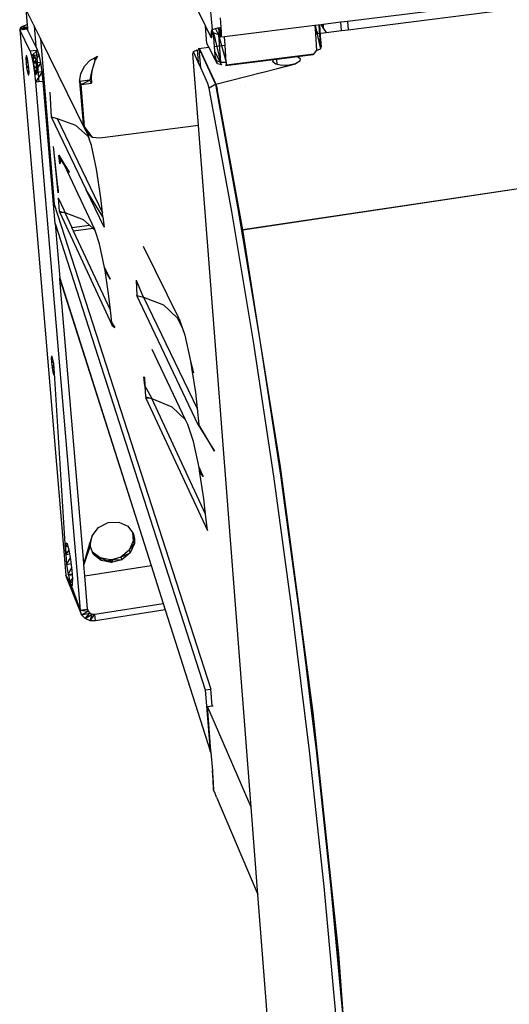
# Model space of a CAD drawing. Extents: x -32.2 to 30.4, y -27.1 to 26.7.
# Drawn here: x -28 to -20.9, y -18.3 to -4 of the extents above; entities that cross this region are included whole.
import ezdxf

# ---------------------------------------------------------------- set-up
doc = ezdxf.new("R2010")
doc.units = 0
doc.header["$MEASUREMENT"] = 0
doc.layers.get('0').update_dxf_attribs({"linetype": 'CONTINUOUS'})

msp = doc.modelspace()

# ---------------------------------------------------------------- linework, layer by layer
for p, q in [((-25.504, -0.729), (-25.189, -4.135)), ((-24.742, -7.037), (2.122, -3.02)), ((2.126, -3.034), (-24.742, -7.037)), ((-20.35, -3.66), (-23.227, -4.02)), ((-27.884, -3.841), (-27.865, -4.068)), ((-27.766, -4.081), (-27.884, -3.841)), ((-25.401, -3.849), (-25.282, -4.09)), ((-23.218, -4.14), (-20.165, -3.755)), ((-25.07, -3.968), (-25.059, -4.102)), ((-27.969, -4.116), (-27.974, -4.141)), ((-27.974, -4.141), (-27.865, -4.127)), ((-27.933, -4.091), (-27.969, -4.116)), ((-27.969, -4.116), (-27.863, -4.115)), ((-27.969, -4.116), (-27.865, -4.127)), ((-27.871, -4.07), (-27.933, -4.091)), ((-27.933, -4.091), (-27.862, -4.101)), ((-27.933, -4.091), (-27.863, -4.115)), ((-27.865, -4.068), (-27.871, -4.07)), ((-27.871, -4.07), (-27.865, -4.072)), ((-27.871, -4.07), (-27.864, -4.079)), ((-27.865, -4.068), (-27.861, -4.114)), ((-27.863, -4.115), (-27.865, -4.127)), ((-27.865, -4.127), (-27.859, -4.14)), ((-27.861, -4.114), (-27.863, -4.115)), ((-27.861, -4.114), (-27.859, -4.14)), ((-27.766, -4.081), (-27.74, -4.383)), ((-27.675, -4.265), (-27.766, -4.081)), ((-25.265, -4.338), (-25.282, -4.09)), ((-25.282, -4.09), (-25.204, -4.248)), ((-25.189, -4.135), (-25.194, -4.256)), ((-25.19, -4.141), (-25.189, -4.135)), ((-25.189, -4.135), (-25.139, -4.122)), ((-25.186, -4.195), (-25.189, -4.135)), ((-25.139, -4.122), (-25.103, -4.113)), ((-25.078, -4.239), (-25.139, -4.122)), ((-25.078, -4.239), (-25.138, -4.122)), ((-25.103, -4.113), (-25.059, -4.102)), ((-25.084, -4.148), (-25.103, -4.113)), ((-25.078, -4.239), (-25.059, -4.102)), ((-25.075, -4.106), (-25.074, -4.142)), ((-25.055, -4.174), (-25.07, -4.105)), ((-25.066, -4.249), (-25.059, -4.102)), ((-25.059, -4.102), (-25.055, -4.174)), ((-25.058, -4.227), (-25.059, -4.102)), ((-23.7, -4.079), (-25.009, -4.242)), ((-23.608, -4.067), (-23.7, -4.079)), ((-23.7, -4.079), (-23.696, -4.132)), ((-23.696, -4.132), (-23.657, -4.195)), ((-23.696, -4.132), (-23.692, -4.2)), ((-23.694, -4.078), (-23.618, -4.418)), ((-23.641, -4.072), (-23.618, -4.418)), ((-23.639, -4.071), (-23.607, -4.389)), ((-23.607, -4.389), (-23.628, -4.07)), ((-23.581, -4.064), (-23.608, -4.067)), ((-23.608, -4.067), (-23.578, -4.116)), ((-23.323, -4.032), (-23.581, -4.064)), ((-23.581, -4.064), (-23.58, -4.094)), ((-23.58, -4.094), (-23.578, -4.116)), ((-23.578, -4.116), (-23.537, -4.18)), ((-23.227, -4.02), (-23.323, -4.032)), ((-23.314, -4.152), (-23.323, -4.032)), ((-23.227, -4.02), (-23.218, -4.14)), ((-27.824, -4.45), (-27.974, -4.141)), ((-27.974, -4.141), (-27.305, -12.038)), ((-27.74, -4.383), (-27.859, -4.14)), ((-27.02, -5.594), (-27.675, -4.265)), ((-27.675, -4.265), (-27.474, -6.666)), ((-25.204, -4.248), (-25.19, -4.141)), ((-25.204, -4.248), (-25.194, -4.256)), ((-25.186, -4.195), (-25.194, -4.256)), ((-25.194, -4.256), (-25.188, -4.237)), ((-25.167, -4.184), (-25.19, -4.141)), ((-25.188, -4.237), (-25.186, -4.195)), ((-25.153, -4.384), (-25.167, -4.184)), ((-25.094, -4.212), (-25.167, -4.184)), ((-25.167, -4.184), (-25.066, -4.61)), ((-25.092, -4.212), (-25.094, -4.212)), ((-25.094, -4.212), (-24.983, -4.609)), ((-25.094, -4.212), (-25.066, -4.61)), ((-25.074, -4.142), (-25.084, -4.148)), ((-25.078, -4.239), (-25.084, -4.148)), ((-25.066, -4.249), (-25.084, -4.148)), ((-25.066, -4.249), (-25.078, -4.239)), ((-25.066, -4.249), (-25.074, -4.142)), ((-25.058, -4.227), (-25.074, -4.142)), ((-25.055, -4.174), (-25.074, -4.142)), ((-25.057, -4.212), (-25.074, -4.212)), ((-25.058, -4.227), (-25.066, -4.249)), ((-25.009, -4.242), (-25.066, -4.249)), ((-25.055, -4.174), (-25.058, -4.227)), ((-25, -4.365), (-25.009, -4.242)), ((-23.692, -4.2), (-23.657, -4.195)), ((-23.692, -4.2), (-23.676, -4.442)), ((-23.657, -4.195), (-23.537, -4.18)), ((-23.537, -4.18), (-23.314, -4.152)), ((-23.314, -4.152), (-23.218, -4.14)), ((-27.74, -4.383), (-27.714, -4.437)), ((-25.384, -4.413), (-25.236, -4.394)), ((-25.368, -4.422), (-25.384, -4.413)), ((-25.384, -4.413), (-25.368, -4.418)), ((-25.384, -4.413), (-25.37, -4.476)), ((-25.368, -4.418), (-25.134, -4.929)), ((-25.368, -4.418), (-25.368, -4.422)), ((-25.368, -4.418), (-25.361, -4.445)), ((-25.236, -4.394), (-25.265, -4.338)), ((-25.139, -4.582), (-25.236, -4.394)), ((-25.153, -4.384), (-25, -4.365)), ((-25.139, -4.582), (-25.153, -4.384)), ((-24.983, -4.609), (-25, -4.365)), ((-23.676, -4.442), (-23.618, -4.418)), ((-23.618, -4.418), (-23.607, -4.389)), ((-27.882, -4.516), (-27.885, -4.55)), ((-27.885, -4.55), (-27.866, -4.542)), ((-27.885, -4.55), (-27.865, -4.548)), ((-27.885, -4.55), (-27.882, -4.613)), ((-27.873, -4.519), (-27.882, -4.516)), ((-27.861, -4.559), (-27.873, -4.519)), ((-27.85, -4.624), (-27.861, -4.559)), ((-27.736, -4.439), (-27.824, -4.45)), ((-27.824, -4.45), (-27.802, -4.517)), ((-27.806, -4.506), (-27.772, -4.502)), ((-27.805, -4.51), (-27.764, -4.505)), ((-27.805, -4.509), (-27.764, -4.505)), ((-27.803, -4.515), (-27.772, -4.502)), ((-27.714, -4.437), (-27.802, -4.517)), ((-27.692, -4.504), (-27.802, -4.517)), ((-27.802, -4.517), (-27.779, -4.627)), ((-27.752, -4.545), (-27.799, -4.535)), ((-27.798, -4.539), (-27.776, -4.537)), ((-27.795, -4.551), (-27.776, -4.537)), ((-27.795, -4.55), (-27.752, -4.545)), ((-27.692, -4.504), (-27.779, -4.627)), ((-27.776, -4.537), (-27.772, -4.502)), ((-27.773, -4.599), (-27.776, -4.537)), ((-27.772, -4.502), (-27.764, -4.505)), ((-27.764, -4.505), (-27.752, -4.545)), ((-27.752, -4.545), (-27.74, -4.61)), ((-27.714, -4.437), (-27.736, -4.439)), ((-27.736, -4.439), (-27.697, -4.896)), ((-27.692, -4.504), (-27.714, -4.437)), ((-27.669, -4.613), (-27.692, -4.504)), ((-26.952, -4.581), (-26.894, -4.55)), ((-26.894, -4.55), (-26.848, -4.524)), ((-26.88, -4.577), (-26.894, -4.55)), ((-26.848, -4.524), (-26.88, -4.577)), ((-25.458, -4.457), (-25.465, -4.484)), ((-25.385, -5.525), (-25.465, -4.484)), ((-25.457, -4.46), (-25.458, -4.457)), ((-25.457, -4.46), (-25.456, -4.457)), ((-25.39, -4.608), (-25.457, -4.46)), ((-25.456, -4.457), (-25.404, -4.431)), ((-25.404, -4.431), (-25.39, -4.608)), ((-25.404, -4.431), (-25.368, -4.433)), ((-25.368, -4.433), (-25.37, -4.476)), ((-25.361, -4.445), (-25.37, -4.476)), ((-25.353, -4.689), (-25.37, -4.476)), ((-25.368, -4.422), (-25.368, -4.433)), ((-25.361, -4.445), (-25.15, -4.907)), ((-25.148, -4.461), (-25.052, -4.647)), ((-25.111, -4.633), (-25.143, -4.521)), ((-23.716, -4.494), (-24.983, -4.654)), ((-24.252, -4.564), (-23.949, -4.526)), ((-23.949, -4.526), (-23.725, -4.498)), ((-23.949, -4.526), (-23.91, -4.556)), ((-23.91, -4.556), (-23.918, -4.596)), ((-23.725, -4.498), (-23.716, -4.494)), ((-23.716, -4.494), (-23.676, -4.442)), ((-27.882, -4.613), (-27.855, -4.593)), ((-27.882, -4.613), (-27.852, -4.609)), ((-27.882, -4.613), (-27.874, -4.687)), ((-27.874, -4.687), (-27.845, -4.662)), ((-27.874, -4.687), (-27.843, -4.683)), ((-27.874, -4.687), (-27.862, -4.752)), ((-27.841, -4.698), (-27.85, -4.624)), ((-27.838, -4.761), (-27.841, -4.698)), ((-27.787, -4.59), (-27.74, -4.61)), ((-27.785, -4.601), (-27.773, -4.599)), ((-27.783, -4.608), (-27.773, -4.599)), ((-27.782, -4.616), (-27.74, -4.61)), ((-27.669, -4.613), (-27.779, -4.627)), ((-27.779, -4.627), (-27.759, -4.762)), ((-27.774, -4.663), (-27.731, -4.684)), ((-27.764, -4.673), (-27.773, -4.599)), ((-27.772, -4.674), (-27.764, -4.673)), ((-27.771, -4.679), (-27.764, -4.673)), ((-27.77, -4.689), (-27.731, -4.684)), ((-27.752, -4.738), (-27.764, -4.673)), ((-27.669, -4.613), (-27.759, -4.762)), ((-27.74, -4.61), (-27.731, -4.684)), ((-27.731, -4.684), (-27.728, -4.747)), ((-27.648, -4.748), (-27.669, -4.613)), ((-27.09, -4.776), (-27.036, -4.668)), ((-27.036, -4.668), (-26.952, -4.581)), ((-26.888, -4.591), (-26.927, -4.719)), ((-26.88, -4.577), (-26.888, -4.591)), ((-25.353, -4.689), (-25.39, -4.608)), ((-25.249, -4.919), (-25.353, -4.689)), ((-25.111, -4.633), (-25.139, -4.578)), ((-25.111, -4.633), (-25.139, -4.582)), ((-25.139, -4.582), (-25.066, -4.61)), ((-25.052, -4.647), (-25.111, -4.633)), ((-25.066, -4.61), (-24.983, -4.609)), ((-24.992, -4.658), (-24.3, -4.57)), ((-24.983, -4.654), (-24.992, -4.658)), ((-24.983, -4.609), (-24.983, -4.654)), ((-24.466, -4.758), (-24.242, -4.7)), ((-24.308, -4.606), (-24.3, -4.57)), ((-24.264, -4.64), (-24.308, -4.606)), ((-24.3, -4.57), (-24.252, -4.564)), ((-24.246, -4.643), (-24.264, -4.64)), ((-24.246, -4.643), (-24.252, -4.564)), ((-24.178, -4.658), (-24.246, -4.643)), ((-24.242, -4.7), (-23.978, -4.632)), ((-24.242, -4.7), (-24.073, -4.655)), ((-24.242, -4.7), (-24.242, -4.699)), ((-24.073, -4.655), (-24.178, -4.658)), ((-23.978, -4.632), (-24.073, -4.655)), ((-23.918, -4.596), (-23.978, -4.632)), ((-27.862, -4.752), (-27.839, -4.734)), ((-27.862, -4.752), (-27.839, -4.749)), ((-27.862, -4.752), (-27.85, -4.792)), ((-27.85, -4.792), (-27.841, -4.787)), ((-27.85, -4.792), (-27.841, -4.791)), ((-27.85, -4.792), (-27.841, -4.795)), ((-27.841, -4.795), (-27.838, -4.761)), ((-27.763, -4.732), (-27.728, -4.747)), ((-27.762, -4.74), (-27.752, -4.738)), ((-27.761, -4.743), (-27.752, -4.738)), ((-27.76, -4.751), (-27.728, -4.747)), ((-27.648, -4.748), (-27.759, -4.762)), ((-27.759, -4.762), (-27.743, -4.901)), ((-27.757, -4.776), (-27.732, -4.781)), ((-27.757, -4.78), (-27.741, -4.778)), ((-27.756, -4.781), (-27.741, -4.778)), ((-27.756, -4.784), (-27.732, -4.781)), ((-27.741, -4.778), (-27.752, -4.738)), ((-27.648, -4.748), (-27.743, -4.901)), ((-27.732, -4.781), (-27.741, -4.778)), ((-27.728, -4.747), (-27.732, -4.781)), ((-27.633, -4.887), (-27.648, -4.748)), ((-27.106, -4.889), (-27.09, -4.776)), ((-26.945, -4.792), (-26.958, -4.87)), ((-26.958, -4.87), (-26.938, -4.827)), ((-26.927, -4.719), (-26.945, -4.792)), ((-26.932, -4.772), (-26.945, -4.792)), ((-26.945, -4.792), (-26.938, -4.827)), ((-26.932, -4.772), (-26.938, -4.827)), ((-26.938, -4.827), (-26.936, -4.913)), ((-26.927, -4.719), (-26.932, -4.772)), ((-25.134, -4.929), (-24.473, -4.758)), ((-24.473, -4.758), (-24.466, -4.758)), ((-27.697, -4.896), (-27.743, -4.901)), ((-27.743, -4.901), (-27.099, -12.545)), ((-27.633, -4.887), (-27.697, -4.896)), ((-27.484, -6.668), (-27.633, -4.887)), ((-26.958, -4.87), (-27.106, -4.889)), ((-27.106, -4.889), (-27.084, -4.932)), ((-27.106, -4.889), (-27.055, -5.503)), ((-27.084, -4.932), (-26.958, -4.87)), ((-27.084, -4.932), (-26.936, -4.913)), ((-27.034, -5.547), (-27.084, -4.932)), ((-26.936, -4.913), (-26.958, -4.87)), ((-25.231, -4.986), (-25.249, -4.919)), ((-25.134, -4.929), (-25.231, -4.986)), ((-24.903, -6.772), (-25.231, -4.986)), ((-25.15, -4.907), (-25.134, -4.929)), ((-25.134, -4.929), (-25.115, -4.996)), ((-25.118, -5.015), (-25.134, -4.929)), ((-24.71, -4.962), (-24.711, -4.961)), ((-27.538, -5.043), (-27.518, -5.403)), ((-25.115, -4.996), (-25.118, -5.015)), ((-24.804, -6.758), (-25.118, -5.015)), ((-24.742, -7.037), (-25.115, -4.996)), ((-27.518, -5.403), (-27.432, -5.424)), ((-27.518, -5.403), (-27.012, -6.458)), ((-27.432, -5.424), (-27.168, -5.521)), ((-27.432, -5.424), (-26.774, -6.789)), ((-27.168, -5.521), (-26.987, -5.68)), ((-27.034, -5.547), (-27.055, -5.503)), ((-27.055, -5.503), (-27.02, -5.594)), ((-27.03, -5.552), (-27.034, -5.547)), ((-27.02, -5.594), (-27.034, -5.547)), ((-26.998, -5.638), (-27.034, -5.547)), ((-27.02, -5.594), (-27.03, -5.552)), ((-26.968, -5.633), (-27.03, -5.552)), ((-25.385, -5.525), (-26.813, -5.71)), ((-24.622, -15.397), (-25.385, -5.525)), ((-27.02, -5.594), (-27.008, -5.603)), ((-27.02, -5.594), (-26.998, -5.638)), ((-27.005, -5.608), (-27.008, -5.603)), ((-27.008, -5.603), (-26.968, -5.633)), ((-27.005, -5.608), (-26.968, -5.719)), ((-26.955, -5.65), (-26.998, -5.638)), ((-26.918, -5.698), (-26.998, -5.638)), ((-26.987, -5.68), (-26.968, -5.719)), ((-26.918, -5.698), (-26.968, -5.633)), ((-26.813, -5.71), (-26.918, -5.698)), ((-27.419, -6.502), (-27.485, -5.83)), ((-27.424, -6.41), (-27.485, -5.83)), ((-26.935, -5.818), (-26.968, -5.719)), ((-26.862, -6.157), (-26.935, -5.818)), ((-27.407, -5.956), (-27.385, -6.046)), ((-27.395, -6.081), (-27.407, -5.956)), ((-27.335, -6.089), (-27.407, -5.956)), ((-27.407, -5.956), (-27.333, -6.075)), ((-27.385, -6.046), (-27.395, -6.081)), ((-27.333, -6.075), (-27.335, -6.089)), ((-27.331, -6.096), (-27.335, -6.089)), ((-27.333, -6.075), (-27.256, -6.201)), ((-27.331, -6.096), (-27.256, -6.201)), ((-27.331, -6.096), (-26.889, -7.027)), ((-27.256, -6.201), (-27.253, -6.205)), ((-26.797, -6.572), (-26.862, -6.157)), ((-27.424, -6.41), (-27.419, -6.502)), ((-26.768, -6.847), (-27.012, -6.458)), ((-26.751, -7.001), (-27.012, -6.458)), ((-27.484, -6.668), (-27.474, -6.666)), ((-27.46, -6.948), (-27.484, -6.668)), ((-27.474, -6.666), (-25.206, -13.688)), ((-27.415, -6.572), (-27.404, -6.766)), ((-27.415, -6.572), (-27.336, -6.747)), ((-26.774, -6.789), (-26.797, -6.572)), ((-27.404, -6.766), (-27.395, -6.786)), ((-27.404, -6.766), (-27.319, -6.787)), ((-27.325, -6.787), (-27.395, -6.786)), ((-27.395, -6.786), (-26.635, -8.423)), ((-27.336, -6.747), (-27.336, -6.749)), ((-27.336, -6.749), (-27.327, -6.769)), ((-27.327, -6.769), (-27.325, -6.787)), ((-27.327, -6.769), (-27.319, -6.787)), ((-27.327, -6.769), (-27.319, -6.787)), ((-27.319, -6.787), (-27.325, -6.787)), ((-27.319, -6.787), (-27.054, -6.888)), ((-27.319, -6.787), (-27.217, -7.006)), ((-26.768, -6.847), (-26.774, -6.789)), ((-24.589, -8.654), (-24.903, -6.772)), ((-24.798, -6.791), (-24.804, -6.758)), ((-24.798, -6.791), (-24.749, -7.061)), ((-24.669, -7.562), (-24.798, -6.791)), ((-27.46, -6.948), (-25.288, -13.701)), ((-27.46, -6.948), (-27.394, -7.739)), ((-27.217, -7.006), (-26.963, -6.972)), ((-27.054, -6.888), (-26.963, -6.972)), ((-26.963, -6.972), (-26.912, -7.018)), ((-26.768, -6.847), (-26.751, -7.001)), ((-27.193, -7.056), (-27.217, -7.006)), ((-26.912, -7.018), (-27.193, -7.056)), ((-26.912, -7.018), (-27.193, -7.056)), ((-26.912, -7.018), (-27.193, -7.056)), ((-26.912, -7.018), (-27.193, -7.056)), ((-26.66, -8.199), (-27.193, -7.056)), ((-26.912, -7.018), (-26.882, -7.046)), ((-26.882, -7.046), (-26.889, -7.027)), ((-26.818, -7.24), (-26.882, -7.046)), ((-24.749, -7.061), (-24.669, -7.562)), ((-24.489, -8.64), (-24.742, -7.037)), ((-26.745, -7.581), (-26.818, -7.24)), ((-25.666, -8.327), (-26.181, -7.281)), ((-26.745, -7.581), (-26.717, -7.64)), ((-26.738, -7.628), (-26.745, -7.581)), ((-26.717, -7.64), (-26.738, -7.628)), ((-26.681, -7.997), (-26.738, -7.628)), ((-26.662, -7.754), (-26.738, -7.628)), ((-26.717, -7.64), (-26.662, -7.754)), ((-24.489, -8.64), (-24.669, -7.562)), ((-27.394, -7.739), (-26.233, -11.384)), ((-27.393, -7.752), (-27.394, -7.739)), ((-27.393, -7.752), (-26.233, -11.384)), ((-27.047, -11.865), (-27.393, -7.752)), ((-26.287, -7.765), (-26.276, -7.99)), ((-26.287, -7.765), (-26.203, -7.964)), ((-26.203, -7.964), (-26.203, -7.971)), ((-26.203, -7.964), (-26.183, -8.014)), ((-26.203, -7.971), (-26.183, -8.014)), ((-26.66, -8.199), (-26.681, -7.997)), ((-25.387, -9.861), (-26.276, -7.99)), ((-26.276, -7.99), (-26.183, -8.014)), ((-26.183, -8.014), (-25.893, -8.126)), ((-26.183, -8.014), (-25.405, -9.627)), ((-25.893, -8.126), (-25.692, -8.313)), ((-26.659, -8.203), (-26.66, -8.199)), ((-26.64, -8.378), (-26.659, -8.203)), ((-26.64, -8.378), (-26.62, -8.411)), ((-26.635, -8.423), (-26.64, -8.378)), ((-26.62, -8.411), (-26.635, -8.423)), ((-26.62, -8.411), (-26.597, -8.45)), ((-25.692, -8.313), (-25.623, -8.452)), ((-25.666, -8.327), (-25.623, -8.452)), ((-26.635, -8.423), (-26.597, -8.45)), ((-25.623, -8.452), (-25.584, -8.565)), ((-25.584, -8.565), (-25.501, -8.939)), ((-24.293, -10.605), (-24.589, -8.654)), ((-24.196, -10.471), (-24.489, -8.64)), ((-24.298, -9.895), (-24.489, -8.64)), ((-25.574, -9.789), (-26.057, -8.772)), ((-27.514, -8.865), (-27.517, -8.896)), ((-27.517, -8.896), (-27.5, -8.889)), ((-27.517, -8.896), (-27.499, -8.893)), ((-27.517, -8.896), (-27.514, -8.956)), ((-27.505, -8.871), (-27.514, -8.865)), ((-27.514, -8.956), (-27.489, -8.937)), ((-27.514, -8.956), (-27.486, -8.952)), ((-27.514, -8.956), (-27.506, -9.029)), ((-27.493, -8.912), (-27.505, -8.871)), ((-27.481, -8.979), (-27.493, -8.912)), ((-27.473, -9.051), (-27.481, -8.979)), ((-25.501, -8.939), (-25.456, -9.108)), ((-25.501, -8.939), (-25.481, -9.066)), ((-27.506, -9.029), (-27.478, -9.004)), ((-27.506, -9.029), (-27.476, -9.024)), ((-27.506, -9.029), (-27.494, -9.095)), ((-27.494, -9.095), (-27.471, -9.075)), ((-27.494, -9.095), (-27.47, -9.091)), ((-27.494, -9.095), (-27.483, -9.136)), ((-27.474, -9.143), (-27.47, -9.112)), ((-27.47, -9.112), (-27.473, -9.051)), ((-27.47, -9.112), (-27.473, -9.051)), ((-27.308, -11.737), (-27.47, -9.112)), ((-25.481, -9.066), (-25.43, -9.393)), ((-25.456, -9.108), (-25.481, -9.066)), ((-27.483, -9.136), (-27.472, -9.13)), ((-27.483, -9.136), (-27.473, -9.135)), ((-27.483, -9.136), (-27.474, -9.143)), ((-27.469, -9.128), (-27.467, -9.127)), ((-27.468, -9.134), (-27.466, -9.134)), ((-27.468, -9.141), (-27.466, -9.141)), ((-27.467, -9.142), (-27.466, -9.141)), ((-26.161, -9.298), (-26.174, -9.166)), ((-26.167, -9.176), (-26.174, -9.166)), ((-26.167, -9.176), (-26.161, -9.298)), ((-26.161, -9.298), (-26.061, -9.482)), ((-26.161, -9.298), (-26.153, -9.458)), ((-25.43, -9.393), (-25.405, -9.627)), ((-26.153, -9.458), (-26.145, -9.476)), ((-26.153, -9.458), (-26.061, -9.482)), ((-26.145, -9.476), (-25.256, -11.391)), ((-26.061, -9.482), (-26.145, -9.476)), ((-26.061, -9.482), (-25.772, -9.599)), ((-25.281, -11.154), (-26.061, -9.482)), ((-25.772, -9.599), (-25.574, -9.789)), ((-25.405, -9.627), (-25.381, -9.855)), ((-25.541, -9.859), (-25.574, -9.789)), ((-25.459, -10.101), (-25.541, -9.859)), ((-25.387, -9.861), (-25.381, -9.855)), ((-25.387, -9.861), (-25.155, -10.244)), ((-25.155, -10.244), (-25.381, -9.855)), ((-24.298, -9.895), (-24.205, -10.48)), ((-24.193, -10.59), (-24.298, -9.895)), ((-25.376, -10.478), (-25.459, -10.101)), ((-25.376, -10.478), (-25.351, -10.537)), ((-25.368, -10.528), (-25.376, -10.478)), ((-25.351, -10.537), (-25.368, -10.528)), ((-25.305, -10.932), (-25.368, -10.528)), ((-25.319, -10.611), (-25.368, -10.528)), ((-25.351, -10.537), (-25.319, -10.611)), ((-24.205, -10.48), (-24.133, -11.025)), ((-23.725, -14.029), (-24.196, -10.471)), ((-24.021, -12.593), (-24.293, -10.605)), ((-24.133, -11.025), (-24.193, -10.59)), ((-25.281, -11.154), (-25.305, -10.932)), ((-23.92, -12.577), (-24.133, -11.025)), ((-25.256, -11.391), (-25.281, -11.154)), ((-26.927, -11.468), (-26.834, -11.348)), ((-26.834, -11.348), (-26.694, -11.277)), ((-26.694, -11.277), (-26.539, -11.27)), ((-26.539, -11.27), (-26.406, -11.33)), ((-26.406, -11.33), (-26.34, -11.423)), ((-26.233, -11.384), (-26.069, -11.9)), ((-26.927, -11.468), (-26.963, -11.587)), ((-26.953, -11.609), (-26.927, -11.468)), ((-26.949, -11.54), (-26.953, -11.609)), ((-26.33, -11.545), (-26.391, -11.679)), ((-26.34, -11.423), (-26.33, -11.545)), ((-26.34, -11.423), (-26.325, -11.443)), ((-26.31, -11.511), (-26.334, -11.431)), ((-26.33, -11.545), (-26.31, -11.511)), ((-26.33, -11.545), (-26.313, -11.582)), ((-26.325, -11.443), (-26.31, -11.511)), ((-26.31, -11.511), (-26.313, -11.582)), ((-27.303, -11.573), (-27.311, -11.625)), ((-27.311, -11.625), (-27.28, -11.606)), ((-27.311, -11.625), (-27.276, -11.62)), ((-27.311, -11.625), (-27.308, -11.737)), ((-27.308, -11.737), (-27.259, -11.676)), ((-27.284, -11.592), (-27.303, -11.573)), ((-27.259, -11.679), (-27.284, -11.592)), ((-27.234, -11.814), (-27.259, -11.679)), ((-26.963, -11.587), (-27.047, -11.865)), ((-26.954, -11.612), (-27.046, -11.883)), ((-26.963, -11.586), (-26.953, -11.611)), ((-26.963, -11.586), (-26.953, -11.609)), ((-26.953, -11.609), (-26.963, -11.587)), ((-26.954, -11.612), (-26.953, -11.609)), ((-26.918, -11.704), (-26.954, -11.612)), ((-26.391, -11.679), (-26.511, -11.778)), ((-26.391, -11.679), (-26.313, -11.582)), ((-26.391, -11.679), (-26.375, -11.716)), ((-26.313, -11.582), (-26.375, -11.716)), ((-27.308, -11.737), (-27.25, -11.728)), ((-27.308, -11.737), (-27.294, -11.883)), ((-27.294, -11.883), (-27.239, -11.787)), ((-27.215, -11.965), (-27.234, -11.814)), ((-26.809, -11.79), (-26.918, -11.704)), ((-26.904, -11.739), (-26.918, -11.704)), ((-26.917, -11.705), (-26.794, -11.828)), ((-26.794, -11.828), (-26.904, -11.739)), ((-26.662, -11.818), (-26.809, -11.79)), ((-26.809, -11.79), (-26.646, -11.855)), ((-26.809, -11.79), (-26.794, -11.828)), ((-26.716, -11.842), (-26.794, -11.828)), ((-26.662, -11.818), (-26.716, -11.842)), ((-26.623, -11.814), (-26.698, -11.845)), ((-26.623, -11.814), (-26.662, -11.818)), ((-26.662, -11.818), (-26.646, -11.855)), ((-26.623, -11.814), (-26.646, -11.855)), ((-26.495, -11.815), (-26.646, -11.855)), ((-26.511, -11.778), (-26.623, -11.814)), ((-26.623, -11.814), (-26.495, -11.815)), ((-26.511, -11.778), (-26.375, -11.716)), ((-26.511, -11.778), (-26.495, -11.815)), ((-26.375, -11.716), (-26.495, -11.815)), ((-27.294, -11.883), (-27.227, -11.872)), ((-27.294, -11.883), (-27.271, -12.029)), ((-27.271, -12.029), (-27.22, -11.929)), ((-27.21, -12.035), (-27.215, -11.965)), ((-27.046, -11.883), (-27.047, -11.865)), ((-27.032, -12.049), (-27.046, -11.883)), ((-27.032, -12.049), (-26.069, -11.9)), ((-26.698, -11.845), (-26.716, -11.842)), ((-26.646, -11.855), (-26.698, -11.845)), ((-26.069, -11.9), (-25.894, -12.448)), ((-27.305, -12.038), (-27.302, -12.062)), ((-27.266, -12.115), (-27.305, -12.038)), ((-27.258, -12.122), (-27.305, -12.038)), ((-27.302, -12.062), (-27.077, -12.615)), ((-27.271, -12.029), (-27.211, -12.02)), ((-27.271, -12.029), (-27.269, -12.041)), ((-27.234, -12.038), (-27.269, -12.041)), ((-27.269, -12.041), (-27.249, -12.129)), ((-27.266, -12.115), (-27.258, -12.122)), ((-27.234, -12.179), (-27.266, -12.115)), ((-27.246, -12.143), (-27.207, -12.081)), ((-27.21, -12.035), (-27.234, -12.038)), ((-27.206, -12.098), (-27.21, -12.035)), ((-27.208, -12.145), (-27.206, -12.098)), ((-26.992, -12.529), (-27.032, -12.049)), ((-27.246, -12.143), (-27.258, -12.122)), ((-27.249, -12.129), (-27.243, -12.134)), ((-27.249, -12.129), (-27.246, -12.143)), ((-27.246, -12.143), (-27.207, -12.137)), ((-27.208, -12.149), (-27.246, -12.143)), ((-27.246, -12.143), (-27.234, -12.179)), ((-27.243, -12.134), (-27.208, -12.145)), ((-27.209, -12.175), (-27.234, -12.179)), ((-27.234, -12.179), (-27.099, -12.545)), ((-27.234, -12.179), (-27.209, -12.18)), ((-27.234, -12.179), (-27.224, -12.199)), ((-27.224, -12.199), (-27.209, -12.182)), ((-27.224, -12.199), (-27.099, -12.545)), ((-27.209, -12.182), (-27.208, -12.145)), ((-27.099, -12.545), (-26.995, -12.529)), ((-27.077, -12.615), (-27.099, -12.545)), ((-27.099, -12.545), (-26.981, -12.562)), ((-26.995, -12.529), (-26.981, -12.562)), ((-26.995, -12.529), (-26.992, -12.529)), ((-26.992, -12.529), (-26.981, -12.562)), ((-26.884, -12.603), (-25.894, -12.448)), ((-25.865, -12.542), (-26.876, -12.7)), ((-25.894, -12.448), (-25.865, -12.542)), ((-25.865, -12.542), (-25.214, -14.585)), ((-27.077, -12.615), (-26.981, -12.562)), ((-27.077, -12.615), (-26.957, -12.588)), ((-27.027, -12.668), (-27.077, -12.615)), ((-27.027, -12.668), (-26.957, -12.588)), ((-27.027, -12.668), (-26.923, -12.602)), ((-26.956, -12.698), (-27.027, -12.668)), ((-26.981, -12.562), (-26.957, -12.588)), ((-26.957, -12.588), (-26.923, -12.602)), ((-26.956, -12.698), (-26.923, -12.602)), ((-26.956, -12.698), (-26.884, -12.603)), ((-26.923, -12.602), (-26.884, -12.603)), ((-26.876, -12.7), (-26.884, -12.603)), ((-23.777, -14.584), (-24.021, -12.593)), ((-23.832, -13.302), (-23.92, -12.577)), ((-26.876, -12.7), (-26.956, -12.698)), ((-23.832, -13.302), (-23.736, -14.022)), ((-23.751, -13.962), (-23.832, -13.302)), ((-25.288, -13.701), (-25.206, -13.688)), ((-25.186, -13.93), (-25.206, -13.688)), ((-25.288, -13.701), (-25.214, -14.585)), ((-25.256, -13.942), (-25.186, -13.93)), ((-25.206, -14.583), (-25.256, -13.942)), ((-25.155, -14.174), (-25.256, -13.942)), ((-25.186, -13.93), (-25.174, -13.929)), ((-23.727, -14.111), (-23.751, -13.962)), ((-23.69, -14.459), (-23.751, -13.962)), ((-23.736, -14.022), (-23.727, -14.111)), ((-23.727, -14.111), (-23.69, -14.459)), ((-23.354, -17.524), (-23.725, -14.029)), ((-24.622, -15.397), (-25.155, -14.174)), ((-23.677, -14.567), (-23.69, -14.459)), ((-25.214, -14.585), (-25.211, -14.585)), ((-25.204, -14.609), (-25.214, -14.585)), ((-25.211, -14.585), (-25.206, -14.583)), ((-25.211, -14.585), (-25.204, -14.609)), ((-25.204, -14.609), (-25.206, -14.583)), ((-25.204, -14.609), (-25.184, -14.867)), ((-23.566, -16.546), (-23.777, -14.584)), ((-23.466, -16.529), (-23.677, -14.567)), ((-25.184, -14.867), (-25.173, -15.145)), ((-25.162, -15.143), (-25.184, -14.867)), ((-25.172, -15.011), (-25.173, -15.145)), ((-25.173, -15.145), (-25.162, -15.143)), ((-25.173, -15.145), (-25.159, -15.176)), ((-25.159, -15.176), (-25.162, -15.143)), ((-25.159, -15.176), (-25.15, -15.185)), ((-25.124, -15.253), (-25.15, -15.185)), ((-25.124, -15.253), (-24.524, -16.662)), ((-24.524, -16.662), (-24.622, -15.397)), ((-23.433, -16.884), (-23.466, -16.529)), ((-23.861, -25.237), (-24.524, -16.662)), ((-23.39, -18.446), (-23.566, -16.546)), ((-23.433, -16.884), (-23.367, -17.501)), ((-23.322, -18.081), (-23.433, -16.884)), ((-23.367, -17.501), (-23.322, -18.081)), ((-23.103, -20.772), (-23.354, -17.524)), ((-23.29, -18.428), (-23.322, -18.081))]:
    msp.add_line(p, q)

doc.saveas('drawing.dxf')
